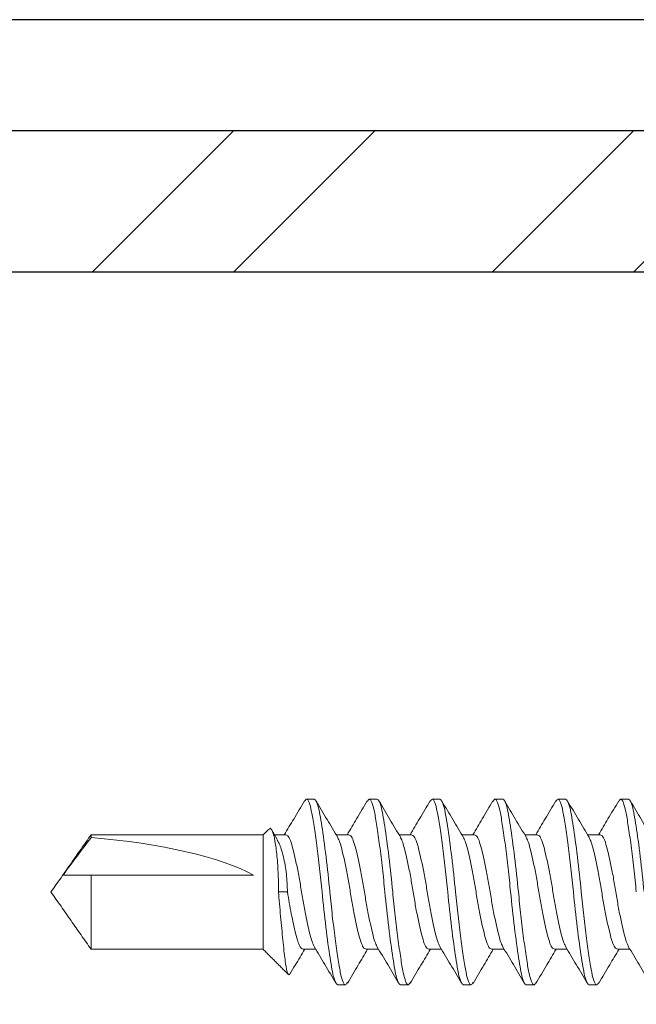
# Model space of a CAD drawing. Units: inches. Extents: x -154 to 13, y 2 to 55.
# Drawn here: x -120 to -120, y 32 to 33 of the extents above; entities that cross this region are included whole.
import ezdxf

# ---------------------------------------------------------------- set-up
doc = ezdxf.new("R2010")
doc.units = ezdxf.units.IN
doc.header["$LTSCALE"] = 2
doc.header["$MEASUREMENT"] = 0
doc.layers.get('0').update_dxf_attribs({"linetype": 'CONTINUOUS'})

# ---------------------------------------------------------------- blocks, each defined once
blk = doc.blocks.new('A$C542E2BF1')
at = {"color": 7, "linetype": 'Continuous', "lineweight": 30}
for p, q in [((0, 0.09843), (2.86918, 0.09843)), ((0, 0), (2.23346, 0))]:
    blk.add_line(p, q, dxfattribs=at)

msp = doc.modelspace()

# ---------------------------------------------------------------- hatches: boundary and pattern name
h = msp.add_hatch()
h.set_pattern_fill('STEEL', color=8, scale=2, style=0)
h.set_pattern_definition([(45, (0, 0), (-0.1767767, 0.1767767), []), (45, (0, 0.125), (-0.1767767, 0.1767767), [])])
edge = h.paths.add_edge_path()
edge.add_line((-120.77594, 33.08032), (-119.27794, 33.08027))
edge.add_line((-119.27794, 33.08027), (-119.27794, 31.29781))
edge.add_line((-119.27794, 31.29781), (-119.40294, 31.29781))
edge.add_line((-119.40294, 31.29781), (-119.40294, 32.83027))
edge.add_arc((-119.52794, 32.83027), 0.125, 0, 90)
edge.add_line((-119.52794, 32.95527), (-120.52594, 32.95527))
edge.add_arc((-120.52594, 32.83027), 0.125, 90, 180)
edge.add_line((-120.65094, 32.83027), (-120.65094, 26.83108))
edge.add_arc((-120.52594, 26.83108), 0.125, 180, 270)
edge.add_line((-120.52594, 26.70608), (-119.52794, 26.70608))
edge.add_arc((-119.52794, 26.83108), 0.125, -90, 0)
edge.add_line((-119.40294, 26.83108), (-119.40294, 31.29781))
edge.add_line((-119.40294, 31.29781), (-119.27794, 31.29781))
edge.add_line((-119.27794, 31.29781), (-119.27794, 26.58108))
edge.add_line((-119.27794, 26.58108), (-120.77594, 26.58108))
edge.add_line((-120.77594, 26.58108), (-120.77594, 33.08032))

# ---------------------------------------------------------------- linework, layer by layer
at = {"color": 7}
for p, q in [((-119.27794, 33.08032), (-120.77167, 33.08032)), ((-119.27793, 33.08027), (-120.77166, 33.08027)), ((-119.52794, 32.95527), (-120.52594, 32.95527))]:
    msp.add_line(p, q, dxfattribs=at)
at = {"color": 7, "lineweight": 0}
for p, q in [((-120.25924, 32.45788), (-120.25924, 32.4554)), ((-120.10721, 32.45788), (-120.10721, 32.35658)), ((-120.25924, 32.42223), (-120.25924, 32.35658)), ((-120.11562, 32.42223), (-120.25924, 32.42223)), ((-120.09354, 32.40723), (-120.08566, 32.40723))]:
    msp.add_line(p, q, dxfattribs=at)
msp.add_ellipse((-120.28456, 32.40723), major_axis=(-0.19058, 0.00977), ratio=0.260774, start_param=3.63627, end_param=4.592496, dxfattribs=at)
for points, knots in [([(-120.0707, 32.4872), (-120.07013, 32.48812), (-120.06875, 32.49034), (-120.06653, 32.48719), (-120.06436, 32.47906), (-120.06218, 32.46595), (-120.05973, 32.44872), (-120.05728, 32.42858), (-120.05581, 32.41426), (-120.0551, 32.40723)], [0, 0, 0, 0, 0.106327, 0.257915, 0.404218, 0.550521, 0.702109, 0.853697, 1, 1, 1, 1]), ([(-120.01513, 32.48721), (-120.01456, 32.48812), (-120.01319, 32.49034), (-120.01097, 32.48719), (-120.0088, 32.47906), (-120.00662, 32.46595), (-120.00417, 32.44872), (-120.00172, 32.42858), (-120.00025, 32.41426), (-119.99954, 32.40723)], [0, 0, 0, 0, 0.105932, 0.257587, 0.403955, 0.550322, 0.701977, 0.853633, 1, 1, 1, 1]), ([(-119.95956, 32.48722), (-119.959, 32.48812), (-119.95763, 32.49034), (-119.95541, 32.48719), (-119.95324, 32.47906), (-119.95106, 32.46595), (-119.94861, 32.44872), (-119.94616, 32.42858), (-119.94469, 32.41426), (-119.94398, 32.40723)], [0, 0, 0, 0, 0.105536, 0.257259, 0.403691, 0.550123, 0.701845, 0.853568, 1, 1, 1, 1]), ([(-119.904, 32.48722), (-119.90344, 32.48813), (-119.90206, 32.49033), (-119.89985, 32.48719), (-119.89768, 32.47906), (-119.8955, 32.46595), (-119.89305, 32.44872), (-119.8906, 32.42858), (-119.88913, 32.41426), (-119.88842, 32.40723)], [0, 0, 0, 0, 0.105263, 0.257032, 0.403509, 0.549986, 0.701754, 0.853523, 1, 1, 1, 1]), ([(-119.84843, 32.48723), (-119.84787, 32.48813), (-119.8465, 32.49033), (-119.84429, 32.48718), (-119.84212, 32.47906), (-119.83994, 32.46595), (-119.83749, 32.44872), (-119.83504, 32.42858), (-119.83357, 32.41426), (-119.83286, 32.40723)], [0, 0, 0, 0, 0.105006, 0.256818, 0.403337, 0.549856, 0.701669, 0.853481, 1, 1, 1, 1]), ([(-119.79287, 32.48723), (-119.79231, 32.48813), (-119.79094, 32.49033), (-119.78873, 32.48718), (-119.78656, 32.47906), (-119.78438, 32.46595), (-119.78193, 32.44872), (-119.77948, 32.42858), (-119.77801, 32.41426), (-119.7773, 32.40723)], [0, 0, 0, 0, 0.104754, 0.256609, 0.403169, 0.54973, 0.701585, 0.85344, 1, 1, 1, 1]), ([(-120.07069, 32.48782), (-120.07385, 32.48247), (-120.07974, 32.47244), (-120.08569, 32.46251), (-120.08847, 32.45788)], [0, 0, 0, 0, 0.5342641, 1, 1, 1, 1]), ([(-120.06209, 32.48923), (-120.06085, 32.48923), (-120.05961, 32.48694), (-120.05796, 32.48082), (-120.05747, 32.4784), (-120.05642, 32.47264), (-120.05585, 32.46927), (-120.05409, 32.45788), (-120.05281, 32.44851), (-120.05037, 32.42827), (-120.0492, 32.41748), (-120.0482, 32.40723)], [0, 0, 0, 0, 0.25, 0.25, 0.375, 0.375, 0.5, 0.5, 0.75, 0.75, 1, 1, 1, 1]), ([(-120.04111, 32.45537), (-120.04432, 32.46072), (-120.05077, 32.47147), (-120.05712, 32.48229), (-120.06032, 32.48772)], [0, 0, 0, 0, 0.496989, 1, 1, 1, 1]), ([(-120.01513, 32.48783), (-120.01828, 32.48248), (-120.02418, 32.47245), (-120.03013, 32.46251), (-120.03291, 32.45788)], [0, 0, 0, 0, 0.5340641, 1, 1, 1, 1]), ([(-120.00653, 32.48923), (-120.00529, 32.48923), (-120.00405, 32.48694), (-120.0024, 32.48082), (-120.00191, 32.4784), (-120.00086, 32.47264), (-120.00029, 32.46927), (-119.99853, 32.45788), (-119.99725, 32.44851), (-119.99481, 32.42827), (-119.99364, 32.41748), (-119.99264, 32.40723)], [0, 0, 0, 0, 0.25, 0.25, 0.375, 0.375, 0.5, 0.5, 0.75, 0.75, 1, 1, 1, 1]), ([(-119.98554, 32.45535), (-119.98875, 32.4607), (-119.99521, 32.47146), (-120.00156, 32.48228), (-120.00476, 32.48772)], [0, 0, 0, 0, 0.496935, 1, 1, 1, 1]), ([(-119.95956, 32.48784), (-119.96271, 32.48249), (-119.96861, 32.47246), (-119.97457, 32.46251), (-119.97734, 32.45788)], [0, 0, 0, 0, 0.533864, 1, 1, 1, 1]), ([(-119.95097, 32.48923), (-119.94973, 32.48923), (-119.94849, 32.48694), (-119.94684, 32.48082), (-119.94635, 32.4784), (-119.9453, 32.47264), (-119.94473, 32.46927), (-119.94297, 32.45788), (-119.94169, 32.44851), (-119.93925, 32.42827), (-119.93808, 32.41748), (-119.93708, 32.40723)], [0, 0, 0, 0, 0.25, 0.25, 0.375, 0.375, 0.5, 0.5, 0.75, 0.75, 1, 1, 1, 1]), ([(-119.92999, 32.45538), (-119.93318, 32.46068), (-119.93958, 32.47135), (-119.94591, 32.48211), (-119.94909, 32.48752)], [0, 0, 0, 0, 0.497564, 1, 1, 1, 1]), ([(-119.90399, 32.48785), (-119.90715, 32.4825), (-119.91305, 32.47247), (-119.91901, 32.46252), (-119.92178, 32.45788)], [0, 0, 0, 0, 0.5338093, 1, 1, 1, 1]), ([(-119.89541, 32.48923), (-119.89417, 32.48923), (-119.89293, 32.48694), (-119.89128, 32.48082), (-119.89079, 32.4784), (-119.88974, 32.47264), (-119.88917, 32.46927), (-119.88741, 32.45788), (-119.88613, 32.44851), (-119.88369, 32.42827), (-119.88252, 32.41748), (-119.88152, 32.40723)], [0, 0, 0, 0, 0.25, 0.25, 0.375, 0.375, 0.5, 0.5, 0.75, 0.75, 1, 1, 1, 1]), ([(-119.87448, 32.45546), (-119.87765, 32.46075), (-119.88404, 32.47138), (-119.89035, 32.48212), (-119.89352, 32.48751)], [0, 0, 0, 0, 0.497802, 1, 1, 1, 1]), ([(-119.84843, 32.48786), (-119.85158, 32.4825), (-119.85749, 32.47247), (-119.86345, 32.46252), (-119.86622, 32.45788)], [0, 0, 0, 0, 0.5337712, 1, 1, 1, 1]), ([(-119.83985, 32.48923), (-119.83861, 32.48923), (-119.83737, 32.48694), (-119.83572, 32.48082), (-119.83523, 32.4784), (-119.83418, 32.47264), (-119.83361, 32.46927), (-119.83185, 32.45788), (-119.83057, 32.44851), (-119.82813, 32.42827), (-119.82696, 32.41748), (-119.82596, 32.40723)], [0, 0, 0, 0, 0.25, 0.25, 0.375, 0.375, 0.5, 0.5, 0.75, 0.75, 1, 1, 1, 1]), ([(-119.81899, 32.45558), (-119.82216, 32.46086), (-119.82852, 32.47146), (-119.83482, 32.48217), (-119.83798, 32.48755)], [0, 0, 0, 0, 0.498047, 1, 1, 1, 1]), ([(-119.79287, 32.48787), (-119.79602, 32.48251), (-119.80192, 32.47248), (-119.80789, 32.46252), (-119.81066, 32.45788)], [0, 0, 0, 0, 0.533737, 1, 1, 1, 1]), ([(-119.78429, 32.48923), (-119.78305, 32.48923), (-119.78181, 32.48694), (-119.78016, 32.48082), (-119.77967, 32.4784), (-119.77862, 32.47264), (-119.77805, 32.46927), (-119.77629, 32.45788), (-119.77501, 32.44851), (-119.77257, 32.42827), (-119.7714, 32.41748), (-119.7704, 32.40723)], [0, 0, 0, 0, 0.25, 0.25, 0.375, 0.375, 0.5, 0.5, 0.75, 0.75, 1, 1, 1, 1]), ([(-119.76352, 32.45573), (-119.76668, 32.461), (-119.77303, 32.47158), (-119.77931, 32.48227), (-119.78247, 32.48763)], [0, 0, 0, 0, 0.498225, 1, 1, 1, 1]), ([(-120.09354, 32.40723), (-120.0936, 32.41233), (-120.09373, 32.42358), (-120.09485, 32.43957), (-120.09666, 32.45322), (-120.09896, 32.46156), (-120.1009, 32.46459), (-120.10191, 32.46273), (-120.10213, 32.46233)], [0, 0, 0, 0, 0.158412, 0.349222, 0.542809, 0.74118, 0.943949, 1, 1, 1, 1]), ([(-120.06208, 32.35913), (-120.0627, 32.36038), (-120.06406, 32.3631), (-120.06611, 32.37101), (-120.06857, 32.38159), (-120.07101, 32.39403), (-120.0732, 32.40723), (-120.07538, 32.42043), (-120.07783, 32.43285), (-120.08028, 32.44351), (-120.08246, 32.45154), (-120.08464, 32.45685), (-120.08626, 32.45753), (-120.08709, 32.45788)], [0, 0, 0, 0, 0.0767339, 0.1673627, 0.2613871, 0.3554116, 0.4460403, 0.5366691, 0.6306936, 0.724718, 0.8153468, 0.9059755, 1, 1, 1, 1]), ([(-120.04118, 32.45525), (-120.04057, 32.45403), (-120.03922, 32.45133), (-120.03718, 32.44344), (-120.03473, 32.43287), (-120.03228, 32.42042), (-120.0301, 32.40723), (-120.02792, 32.39403), (-120.02547, 32.38161), (-120.02302, 32.37094), (-120.02084, 32.36292), (-120.01866, 32.3576), (-120.01703, 32.35692), (-120.01621, 32.35658)], [0, 0, 0, 0, 0.075521, 0.166269, 0.260417, 0.354565, 0.445313, 0.53606, 0.630208, 0.724356, 0.815104, 0.905852, 1, 1, 1, 1]), ([(-120.00652, 32.35914), (-120.00714, 32.36038), (-120.0085, 32.3631), (-120.01055, 32.37101), (-120.01301, 32.38159), (-120.01545, 32.39403), (-120.01764, 32.40723), (-120.01982, 32.42043), (-120.02227, 32.43285), (-120.02472, 32.44351), (-120.0269, 32.45154), (-120.02908, 32.45685), (-120.0307, 32.45753), (-120.03153, 32.45788)], [0, 0, 0, 0, 0.07659, 0.167233, 0.261272, 0.355311, 0.445954, 0.536597, 0.630636, 0.724675, 0.815318, 0.905961, 1, 1, 1, 1]), ([(-119.98561, 32.45523), (-119.985, 32.45401), (-119.98366, 32.45131), (-119.98162, 32.44344), (-119.97917, 32.43287), (-119.97672, 32.42042), (-119.97454, 32.40723), (-119.97236, 32.39403), (-119.96991, 32.38161), (-119.96746, 32.37094), (-119.96528, 32.36292), (-119.9631, 32.3576), (-119.96147, 32.35692), (-119.96065, 32.35658)], [0, 0, 0, 0, 0.075067, 0.165859, 0.260053, 0.354248, 0.44504, 0.535832, 0.630027, 0.724221, 0.815013, 0.905806, 1, 1, 1, 1]), ([(-119.95097, 32.35915), (-119.95159, 32.36039), (-119.95294, 32.3631), (-119.95499, 32.37101), (-119.95745, 32.38159), (-119.95989, 32.39403), (-119.96208, 32.40723), (-119.96426, 32.42043), (-119.96671, 32.43285), (-119.96916, 32.44351), (-119.97134, 32.45154), (-119.97352, 32.45685), (-119.97514, 32.45753), (-119.97597, 32.45788)], [0, 0, 0, 0, 0.076461, 0.167116, 0.261168, 0.355221, 0.445876, 0.536532, 0.630584, 0.724637, 0.815292, 0.905948, 1, 1, 1, 1]), ([(-119.93004, 32.45522), (-119.92944, 32.454), (-119.9281, 32.45131), (-119.92606, 32.44344), (-119.92361, 32.43287), (-119.92116, 32.42042), (-119.91898, 32.40723), (-119.9168, 32.39403), (-119.91435, 32.38161), (-119.9119, 32.37094), (-119.90972, 32.36292), (-119.90754, 32.3576), (-119.90591, 32.35692), (-119.90509, 32.35658)], [0, 0, 0, 0, 0.074922, 0.165729, 0.259938, 0.354147, 0.444953, 0.53576, 0.629969, 0.724178, 0.814984, 0.905791, 1, 1, 1, 1]), ([(-119.89541, 32.35915), (-119.89603, 32.36039), (-119.89738, 32.36311), (-119.89943, 32.37101), (-119.90189, 32.38159), (-119.90433, 32.39403), (-119.90652, 32.40723), (-119.9087, 32.42043), (-119.91115, 32.43285), (-119.9136, 32.44351), (-119.91578, 32.45154), (-119.91796, 32.45685), (-119.91958, 32.45753), (-119.92041, 32.45788)], [0, 0, 0, 0, 0.076343, 0.16701, 0.261074, 0.355138, 0.445806, 0.536473, 0.630537, 0.724601, 0.815269, 0.905936, 1, 1, 1, 1]), ([(-119.87453, 32.45532), (-119.87391, 32.45407), (-119.87255, 32.45136), (-119.8705, 32.44344), (-119.86805, 32.43287), (-119.8656, 32.42042), (-119.86342, 32.40723), (-119.86124, 32.39403), (-119.85879, 32.38161), (-119.85634, 32.37094), (-119.85416, 32.36292), (-119.85198, 32.3576), (-119.85035, 32.35692), (-119.84953, 32.35658)], [0, 0, 0, 0, 0.0765627, 0.1672083, 0.2612502, 0.355292, 0.4459376, 0.5365832, 0.6306251, 0.724667, 0.8153125, 0.9059581, 1, 1, 1, 1]), ([(-119.83985, 32.35916), (-119.84047, 32.3604), (-119.84182, 32.36311), (-119.84387, 32.37101), (-119.84633, 32.38159), (-119.84877, 32.39403), (-119.85096, 32.40723), (-119.85314, 32.42043), (-119.85559, 32.43285), (-119.85804, 32.44351), (-119.86022, 32.45154), (-119.8624, 32.45685), (-119.86402, 32.45753), (-119.86485, 32.45788)], [0, 0, 0, 0, 0.076229, 0.166907, 0.260983, 0.355059, 0.445737, 0.536416, 0.630492, 0.724567, 0.815246, 0.905924, 1, 1, 1, 1]), ([(-119.81904, 32.45548), (-119.8184, 32.45419), (-119.81702, 32.45143), (-119.81494, 32.44345), (-119.81249, 32.43287), (-119.81004, 32.42042), (-119.80786, 32.40723), (-119.80568, 32.39403), (-119.80323, 32.38161), (-119.80078, 32.37094), (-119.7986, 32.36292), (-119.79642, 32.3576), (-119.79479, 32.35692), (-119.79397, 32.35658)], [0, 0, 0, 0, 0.079274, 0.169654, 0.263419, 0.357185, 0.447565, 0.537944, 0.63171, 0.725475, 0.815855, 0.906234, 1, 1, 1, 1]), ([(-119.7843, 32.35917), (-119.78491, 32.3604), (-119.78626, 32.36311), (-119.78831, 32.37101), (-119.79077, 32.38159), (-119.79321, 32.39403), (-119.7954, 32.40723), (-119.79758, 32.42043), (-119.80003, 32.43285), (-119.80248, 32.44351), (-119.80466, 32.45154), (-119.80684, 32.45685), (-119.80846, 32.45753), (-119.80929, 32.45788)], [0, 0, 0, 0, 0.07612, 0.166809, 0.260896, 0.354983, 0.445672, 0.536361, 0.630448, 0.724535, 0.815224, 0.905913, 1, 1, 1, 1]), ([(-120.09475, 32.45296), (-120.09418, 32.45211), (-120.09227, 32.44928), (-120.0892, 32.43888), (-120.08625, 32.42386), (-120.08585, 32.41257), (-120.08566, 32.40723)], [0, 0, 0, 0, 0.130328, 0.432198, 0.731113, 1, 1, 1, 1]), ([(-120.25924, 32.42223), (-120.26407, 32.42223), (-120.26886, 32.42223), (-120.27564, 32.42223), (-120.27783, 32.42223), (-120.28171, 32.42223), (-120.28343, 32.42223), (-120.28401, 32.42223)], [0, 0, 0, 0, 0.5, 0.5, 0.75, 0.75, 1, 1, 1, 1]), ([(-120.08474, 32.33435), (-120.08497, 32.33458), (-120.08552, 32.33513), (-120.08641, 32.33842), (-120.08735, 32.34371), (-120.08824, 32.35096), (-120.08922, 32.35967), (-120.09023, 32.36959), (-120.09123, 32.38007), (-120.09222, 32.39122), (-120.09299, 32.40034), (-120.09342, 32.4057), (-120.09354, 32.40723)], [0, 0, 0, 0, 0.078592, 0.190883, 0.306431, 0.41875, 0.53482, 0.639735, 0.747792, 0.851127, 0.957458, 1, 1, 1, 1]), ([(-120.08566, 32.40723), (-120.08465, 32.4009), (-120.08349, 32.39423), (-120.08104, 32.38173), (-120.07976, 32.37594), (-120.078, 32.3689), (-120.07744, 32.36683), (-120.07638, 32.36327), (-120.07589, 32.36177), (-120.07424, 32.35799), (-120.07301, 32.35658), (-120.07177, 32.35658)], [0, 0, 0, 0, 0.25, 0.25, 0.5, 0.5, 0.625, 0.625, 0.75, 0.75, 1, 1, 1, 1]), ([(-120.0551, 32.40723), (-120.05409, 32.39698), (-120.05293, 32.38618), (-120.05048, 32.36595), (-120.0492, 32.35658), (-120.04744, 32.34518), (-120.04688, 32.34182), (-120.04582, 32.33605), (-120.04533, 32.33363), (-120.04368, 32.32752), (-120.04245, 32.32523), (-120.04121, 32.32523)], [0, 0, 0, 0, 0.25, 0.25, 0.5, 0.5, 0.625, 0.625, 0.75, 0.75, 1, 1, 1, 1]), ([(-120.0482, 32.40723), (-120.04748, 32.4002), (-120.04602, 32.38588), (-120.04357, 32.36574), (-120.04112, 32.3485), (-120.03894, 32.33539), (-120.03676, 32.32728), (-120.03457, 32.32413), (-120.03322, 32.32629), (-120.03268, 32.32716)], [0, 0, 0, 0, 0.1470453, 0.2994031, 0.4517608, 0.5988061, 0.7458514, 0.8982092, 1, 1, 1, 1]), ([(-119.99954, 32.40723), (-119.99853, 32.39698), (-119.99737, 32.38618), (-119.99492, 32.36595), (-119.99364, 32.35658), (-119.99188, 32.34518), (-119.99132, 32.34182), (-119.99026, 32.33605), (-119.98977, 32.33363), (-119.98812, 32.32752), (-119.98689, 32.32523), (-119.98565, 32.32523)], [0, 0, 0, 0, 0.25, 0.25, 0.5, 0.5, 0.625, 0.625, 0.75, 0.75, 1, 1, 1, 1]), ([(-119.99264, 32.40723), (-119.99192, 32.4002), (-119.99046, 32.38588), (-119.98801, 32.36574), (-119.98556, 32.3485), (-119.98338, 32.33539), (-119.9812, 32.32728), (-119.97902, 32.32414), (-119.97768, 32.32628), (-119.97715, 32.32713)], [0, 0, 0, 0, 0.147303, 0.299928, 0.452553, 0.599856, 0.747159, 0.899784, 1, 1, 1, 1]), ([(-119.94398, 32.40723), (-119.94297, 32.39698), (-119.94181, 32.38618), (-119.93936, 32.36595), (-119.93808, 32.35658), (-119.93632, 32.34518), (-119.93576, 32.34182), (-119.9347, 32.33605), (-119.93421, 32.33363), (-119.93256, 32.32752), (-119.93133, 32.32523), (-119.93009, 32.32523)], [0, 0, 0, 0, 0.25, 0.25, 0.5, 0.5, 0.625, 0.625, 0.75, 0.75, 1, 1, 1, 1]), ([(-119.93708, 32.40723), (-119.93636, 32.4002), (-119.9349, 32.38588), (-119.93245, 32.36574), (-119.93, 32.3485), (-119.92782, 32.33539), (-119.92564, 32.32728), (-119.92346, 32.32414), (-119.92212, 32.32627), (-119.92159, 32.32712)], [0, 0, 0, 0, 0.147349, 0.300022, 0.452695, 0.600044, 0.747393, 0.900066, 1, 1, 1, 1]), ([(-119.88842, 32.40723), (-119.88741, 32.39698), (-119.88625, 32.38618), (-119.8838, 32.36595), (-119.88252, 32.35658), (-119.88076, 32.34518), (-119.8802, 32.34182), (-119.87914, 32.33605), (-119.87865, 32.33363), (-119.877, 32.32752), (-119.87577, 32.32523), (-119.87453, 32.32523)], [0, 0, 0, 0, 0.25, 0.25, 0.5, 0.5, 0.625, 0.625, 0.75, 0.75, 1, 1, 1, 1]), ([(-119.88152, 32.40723), (-119.8808, 32.4002), (-119.87934, 32.38588), (-119.87689, 32.36574), (-119.87444, 32.3485), (-119.87226, 32.33539), (-119.87008, 32.32728), (-119.86789, 32.32413), (-119.86655, 32.32629), (-119.86601, 32.32714)], [0, 0, 0, 0, 0.147188, 0.299694, 0.4522, 0.599388, 0.746576, 0.899082, 1, 1, 1, 1]), ([(-119.83286, 32.40723), (-119.83185, 32.39698), (-119.83069, 32.38618), (-119.82824, 32.36595), (-119.82696, 32.35658), (-119.8252, 32.34518), (-119.82464, 32.34182), (-119.82358, 32.33605), (-119.82309, 32.33363), (-119.82144, 32.32752), (-119.82021, 32.32523), (-119.81897, 32.32523)], [0, 0, 0, 0, 0.25, 0.25, 0.5, 0.5, 0.625, 0.625, 0.75, 0.75, 1, 1, 1, 1]), ([(-119.82596, 32.40723), (-119.82524, 32.4002), (-119.82378, 32.38588), (-119.82133, 32.36574), (-119.81888, 32.3485), (-119.8167, 32.33539), (-119.81452, 32.32728), (-119.81232, 32.32413), (-119.81096, 32.32631), (-119.81042, 32.32719)], [0, 0, 0, 0, 0.146846, 0.298997, 0.451148, 0.597994, 0.74484, 0.896991, 1, 1, 1, 1]), ([(-120.06215, 32.35903), (-120.05895, 32.35369), (-120.0525, 32.34294), (-120.04615, 32.33214), (-120.04296, 32.32671)], [0, 0, 0, 0, 0.497083, 1, 1, 1, 1]), ([(-120.0066, 32.35904), (-120.00339, 32.35369), (-119.99694, 32.34295), (-119.99059, 32.33214), (-119.9874, 32.32671)], [0, 0, 0, 0, 0.497071, 1, 1, 1, 1]), ([(-119.95104, 32.35904), (-119.94783, 32.3537), (-119.94138, 32.34295), (-119.93503, 32.33215), (-119.93184, 32.32671)], [0, 0, 0, 0, 0.49706, 1, 1, 1, 1]), ([(-119.89548, 32.35905), (-119.89228, 32.35371), (-119.88583, 32.34295), (-119.87947, 32.33215), (-119.87628, 32.32671)], [0, 0, 0, 0, 0.497052, 1, 1, 1, 1]), ([(-119.83993, 32.35905), (-119.83672, 32.35371), (-119.83027, 32.34296), (-119.82392, 32.33215), (-119.82072, 32.32672)], [0, 0, 0, 0, 0.497043, 1, 1, 1, 1]), ([(-119.78437, 32.35906), (-119.78116, 32.35371), (-119.77471, 32.34296), (-119.76836, 32.33215), (-119.76516, 32.32672)], [0, 0, 0, 0, 0.497035, 1, 1, 1, 1]), ([(-120.0835, 32.33452), (-120.08191, 32.33723), (-120.07756, 32.34461), (-120.07317, 32.35194), (-120.07039, 32.35658)], [0, 0, 0, 0, 0.366484, 1, 1, 1, 1]), ([(-120.03268, 32.3265), (-120.02952, 32.33187), (-120.0236, 32.34193), (-120.01762, 32.35192), (-120.01483, 32.35658)], [0, 0, 0, 0, 0.533762, 1, 1, 1, 1]), ([(-119.97715, 32.32646), (-119.97398, 32.33184), (-119.96805, 32.3419), (-119.96206, 32.35192), (-119.95927, 32.35658)], [0, 0, 0, 0, 0.5344605, 1, 1, 1, 1]), ([(-119.92159, 32.32645), (-119.91842, 32.33184), (-119.91249, 32.34191), (-119.90649, 32.35193), (-119.9037, 32.35658)], [0, 0, 0, 0, 0.5358315, 1, 1, 1, 1]), ([(-119.86602, 32.32647), (-119.86283, 32.33188), (-119.85692, 32.34193), (-119.85092, 32.35195), (-119.84814, 32.35658)], [0, 0, 0, 0, 0.537755, 1, 1, 1, 1]), ([(-119.81042, 32.32653), (-119.80723, 32.33195), (-119.80133, 32.34198), (-119.79534, 32.35198), (-119.79258, 32.35658)], [0, 0, 0, 0, 0.539649, 1, 1, 1, 1])]:
    msp.add_open_spline(points, degree=3, knots=knots, dxfattribs=at)
for points, degree in [([(-120.06209, 32.48923), (-120.06899, 32.48923)], 1), ([(-120.00653, 32.48923), (-120.01343, 32.48923)], 1), ([(-119.95097, 32.48923), (-119.95787, 32.48923)], 1), ([(-119.89541, 32.48923), (-119.90231, 32.48923)], 1), ([(-119.83985, 32.48923), (-119.84675, 32.48923)], 1), ([(-119.78429, 32.48923), (-119.79119, 32.48923)], 1), ([(-120.25924, 32.45788), (-120.29471, 32.40723)], 1), ([(-120.25924, 32.4554), (-120.26752, 32.44436), (-120.27581, 32.43333), (-120.28401, 32.42223)], 3), ([(-120.10721, 32.45788), (-120.25924, 32.45788)], 1), ([(-120.10244, 32.46264), (-120.10721, 32.45788)], 1), ([(-120.09446, 32.45313), (-120.09931, 32.46152)], 1), ([(-120.08709, 32.45788), (-120.0972, 32.45788)], 1), ([(-120.03153, 32.45788), (-120.04261, 32.45788)], 1), ([(-119.97597, 32.45788), (-119.98705, 32.45788)], 1), ([(-119.92041, 32.45788), (-119.93149, 32.45788)], 1), ([(-119.86485, 32.45788), (-119.87593, 32.45788)], 1), ([(-119.80929, 32.45788), (-119.82036, 32.45788)], 1), ([(-120.29471, 32.40723), (-120.25924, 32.35658)], 1), ([(-120.25924, 32.35658), (-120.10721, 32.35658)], 1), ([(-120.10721, 32.35658), (-120.08486, 32.33423)], 1), ([(-120.07177, 32.35658), (-120.06069, 32.35658)], 1), ([(-120.01621, 32.35658), (-120.00513, 32.35658)], 1), ([(-119.96065, 32.35658), (-119.94957, 32.35658)], 1), ([(-119.90509, 32.35658), (-119.89401, 32.35658)], 1), ([(-119.84953, 32.35658), (-119.83845, 32.35658)], 1), ([(-119.79397, 32.35658), (-119.78288, 32.35658)], 1), ([(-120.08356, 32.33456), (-120.08441, 32.3339)], 1), ([(-120.04121, 32.32523), (-120.03431, 32.32523)], 1), ([(-119.98565, 32.32523), (-119.97875, 32.32523)], 1), ([(-119.93009, 32.32523), (-119.92319, 32.32523)], 1), ([(-119.87453, 32.32523), (-119.86763, 32.32523)], 1), ([(-119.81897, 32.32523), (-119.81207, 32.32523)], 1)]:
    msp.add_open_spline(points, degree=degree, dxfattribs=at)

# ---------------------------------------------------------------- block references
at = {"xscale": -1}
msp.add_blockref('A$C542E2BF1', (-119.27794, 33.08027), dxfattribs=at)

doc.saveas('drawing.dxf')
